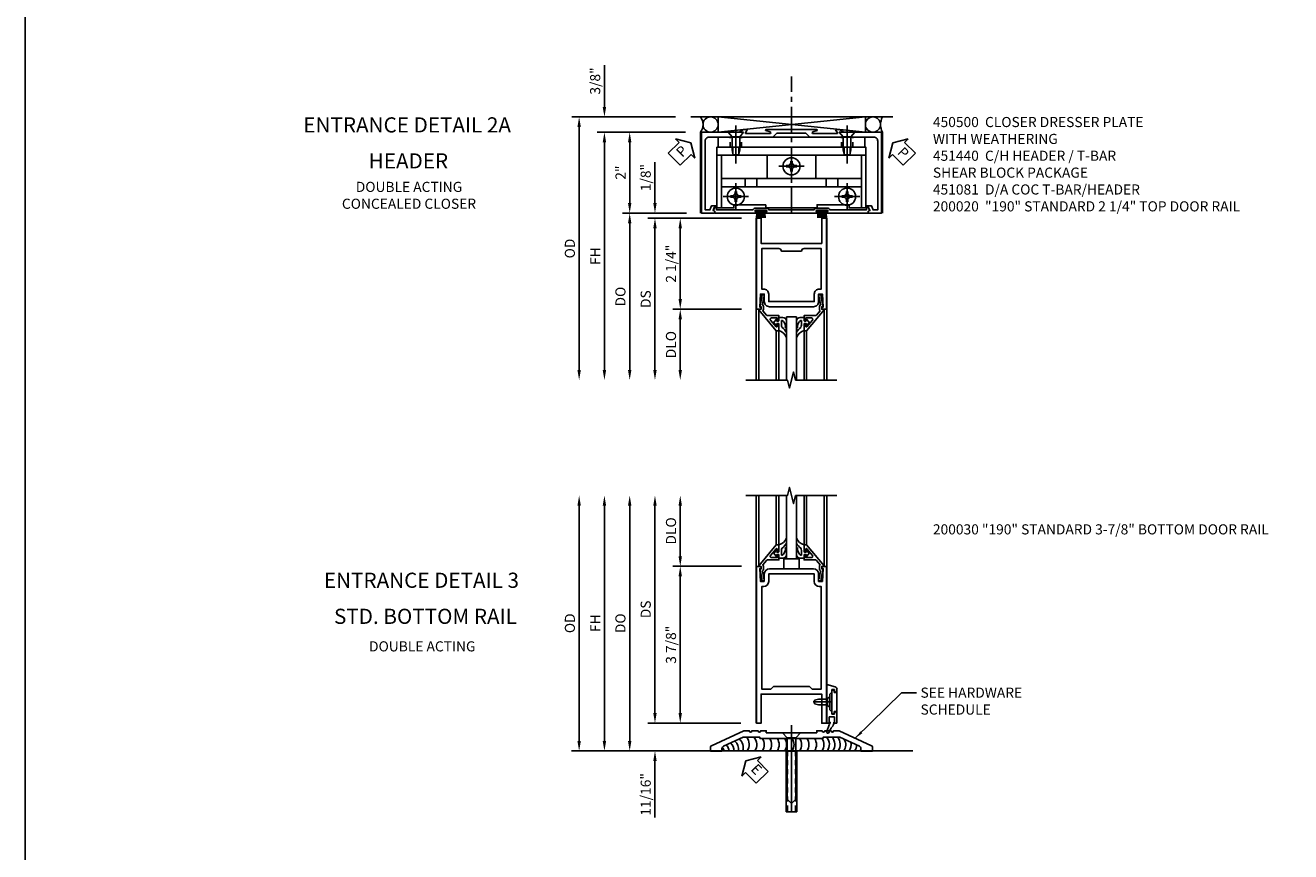
# Model space of a CAD drawing. Extents: x 0 to 110, y 0 to 69.
# Drawn here: x 0 to 31, y 26 to 46 of the extents above; entities that cross this region are included whole.
import ezdxf
from ezdxf.enums import TextEntityAlignment as Align

# ---------------------------------------------------------------- set-up
doc = ezdxf.new("R2010")
doc.units = 0
doc.header["$LTSCALE"] = 0.5
doc.header["$MEASUREMENT"] = 0
doc.linetypes.add('CENTER', pattern=[2, 1.25, -0.25, 0.25, -0.25])
doc.linetypes.add('HIDDEN', pattern=[0.375, 0.25, -0.125])
doc.layers.get('0').update_dxf_attribs({"color": 4, "linetype": 'CONTINUOUS'})
for name, color, linetype in [('CENTER', 1, 'CENTER'), ('DIME', 2, 'CONTINUOUS'), ('FORMAT', 7, 'CONTINUOUS'), ('HIDDEN', 3, 'HIDDEN'), ('PARTSLIST', 3, 'CONTINUOUS'), ('TEXT', 3, 'CONTINUOUS')]:
    doc.layers.add(name, color=color, linetype=linetype)
doc.styles.get("Standard").update_dxf_attribs({"font": 'arial.ttf'})
doc.dimstyles.new('EXT_ON-OFF', dxfattribs={"dimscale": 2, "dimtxt": 0.125, "dimasz": 0.125, "dimexe": 0.09, "dimexo": 0.1875, "dimgap": 0.05, "dimtad": 3, "dimdec": 5, "dimzin": 3, "dimdsep": 46, "dimlunit": 5, "dimtxsty": 'STANDARD', "dimcen": 0, "dimse2": 1, "dimazin": 0, "dimtfac": 1, "dimtdec": 4, "dimtofl": 0, "dimtmove": 0, "dimatfit": 0, "dimfxl": 1, "dimfrac": 2, "dimtolj": 1, "dimtzin": 3, "dimarcsym": 0})
doc.dimstyles.new('EXT_ON-ON', dxfattribs={"dimscale": 2, "dimtxt": 0.125, "dimasz": 0.125, "dimexe": 0.09, "dimexo": 0.1875, "dimgap": 0.05, "dimtad": 3, "dimdec": 4, "dimzin": 3, "dimdsep": 46, "dimlunit": 5, "dimtxsty": 'STANDARD', "dimcen": 0, "dimazin": 0, "dimtfac": 1, "dimtdec": 4, "dimtofl": 0, "dimtmove": 0, "dimatfit": 0, "dimfxl": 1, "dimfrac": 2, "dimtolj": 1, "dimtzin": 3, "dimarcsym": 0})
doc.dimstyles.get("Standard").update_dxf_attribs({"dimtxt": 0.18, "dimasz": 0.18, "dimexe": 0.18, "dimexo": 0.0625, "dimgap": 0.09, "dimtad": 0, "dimtih": 1, "dimtoh": 1, "dimdec": 4, "dimzin": 0, "dimdsep": 46, "dimtxsty": 'STANDARD', "dimcen": 0.09, "dimadec": 0, "dimazin": 0, "dimtfac": 1, "dimtdec": 4, "dimtofl": 0, "dimtmove": 0, "dimatfit": 3, "dimfxl": 1, "dimtolj": 1, "dimtzin": 0, "dimarcsym": 0})

# ---------------------------------------------------------------- blocks, each defined once
blk = doc.blocks.new('*D45')
at = {"layer": 'DIME', "color": 0, "lineweight": -2, "transparency": 16777216}
for p, q in [((-0.367, 2), (-2.555, 2)), ((-2.375, 1.75), (-2.375, -3.875))]:
    blk.add_line(p, q, dxfattribs=at)
at = {"layer": 'DIME', "color": 0, "transparency": 16777216}
for points in [[(-2.417, 1.75), (-2.333, 1.75), (-2.375, 2)], [(-2.417, -3.875), (-2.333, -3.875), (-2.375, -4.125)]]:
    blk.add_solid(points, dxfattribs=at)
at = {"layer": 'DIME', "color": 0, "transparency": 16777216, "insert": (-2.6, -1.062), "char_height": 0.25, "attachment_point": 5, "rotation": 90}
blk.add_mtext('\\A1;FH', dxfattribs=at)
blk = doc.blocks.new('*D46')
at = {"layer": 'DIME', "color": 0, "lineweight": -2, "transparency": 16777216}
for p, q in [((-0.617, 2.375), (-3.18, 2.375)), ((-3, 2.125), (-3, -3.875))]:
    blk.add_line(p, q, dxfattribs=at)
at = {"layer": 'DIME', "color": 0, "transparency": 16777216}
for points in [[(-3.042, 2.125), (-2.958, 2.125), (-3, 2.375)], [(-3.042, -3.875), (-2.958, -3.875), (-3, -4.125)]]:
    blk.add_solid(points, dxfattribs=at)
at = {"layer": 'DIME', "color": 0, "transparency": 16777216, "insert": (-3.229, -0.875), "char_height": 0.25, "attachment_point": 5, "rotation": 90}
blk.add_mtext('\\A1;OD', dxfattribs=at)
blk = doc.blocks.new('*D47')
at = {"layer": 'DIME', "color": 0, "lineweight": -2, "transparency": 16777216}
for p, q in [((-2.375, 2.625), (-2.375, 3.653)), ((-0.617, 2.375), (-2.555, 2.375)), ((-0.367, 2), (-2.555, 2)), ((-2.375, 1.75), (-2.375, 1.5))]:
    blk.add_line(p, q, dxfattribs=at)
at = {"layer": 'DIME', "color": 0, "transparency": 16777216}
for points in [[(-2.417, 2.625), (-2.333, 2.625), (-2.375, 2.375)], [(-2.417, 1.75), (-2.333, 1.75), (-2.375, 2)]]:
    blk.add_solid(points, dxfattribs=at)
at = {"layer": 'DIME', "color": 0, "transparency": 16777216, "insert": (-2.604, 3.264), "char_height": 0.25, "attachment_point": 5, "rotation": 90}
blk.add_mtext('\\A1;3/8"', dxfattribs=at)
blk = doc.blocks.new('*D48')
at = {"layer": 'DIME', "color": 0, "lineweight": -2, "transparency": 16777216}
for p, q in [((-0.367, 2), (-1.93, 2)), ((-1.75, 1.75), (-1.75, 0.25)), ((-0.344, 0), (-1.93, 0))]:
    blk.add_line(p, q, dxfattribs=at)
at = {"layer": 'DIME', "color": 0, "transparency": 16777216}
for points in [[(-1.792, 1.75), (-1.708, 1.75), (-1.75, 2)], [(-1.792, 0.25), (-1.708, 0.25), (-1.75, 0)]]:
    blk.add_solid(points, dxfattribs=at)
at = {"layer": 'DIME', "color": 0, "transparency": 16777216, "insert": (-1.976, 1), "char_height": 0.25, "attachment_point": 5, "rotation": 90}
blk.add_mtext('\\A1;2"', dxfattribs=at)
blk = doc.blocks.new('PSEAL1')
at = {"layer": 'TEXT', "color": 7}
for p, q in [((-0.196, 0.21), (-0.196, 0.338)), ((-0.196, 0.338), (0, 0)), ((-0.575, 0.21), (-0.196, 0.21)), ((-0.575, 0.21), (-0.575, -0.21)), ((-0.196, -0.338), (0, 0)), ((-0.575, -0.21), (-0.196, -0.21)), ((-0.196, -0.21), (-0.196, -0.338))]:
    blk.add_line(p, q, dxfattribs=at)
at = {"layer": 'TEXT', "color": 3}
blk.add_text('P', height=0.25, dxfattribs=at).set_placement((-0.413, -0.116))
blk = doc.blocks.new('B450083')
blk.add_lwpolyline([(0.313, 0.062), (0.313, 0.062), (0.313, 0.062), (0.348, 0.123, -0.767327), (0.4, 0.109), (0.4, 0.08), (1.298, 0.08, -0.298217), (1.367, 0.125), (1.623, 0.125, -0.298217), (1.691, 0.08), (2.809, 0.08, -0.298217), (2.877, 0.125), (3.133, 0.125, -0.298217), (3.202, 0.08), (4.101, 0.08), (4.101, 0.109, -0.767327), (4.152, 0.123), (4.187, 0.062), (4.187, 0.062), (4.147, 0.047), (4.147, 0), (3.111, 0, -1), (3.111, 0.03), (3.133, 0.03, 1), (3.133, 0.07), (2.877, 0.07, 1), (2.877, 0.03), (2.901, 0.03, -1), (2.901, 0), (1.6, 0, -1), (1.6, 0.03), (1.623, 0.03, 1), (1.623, 0.07), (1.367, 0.07, 1), (1.367, 0.03), (1.389, 0.03, -1), (1.389, 0), (0.353, 0), (0.353, 0.047)], format="xyb", close=True)
blk = doc.blocks.new('B027088')
for p, q in [((0.135, -0.003), (-0.135, -0.003)), ((-0.135, -0.037), (-0.135, -0.003)), ((0.135, -0.037), (-0.135, -0.037)), ((-0.1, -0.069), (-0.108, -0.19)), ((-0.098, -0.037), (-0.098, -0.042)), ((-0.073, -0.037), (-0.081, -0.19)), ((-0.049, -0.037), (-0.054, -0.19)), ((-0.024, -0.037), (-0.027, -0.19)), ((0, -0.19), (0, -0.037)), ((0.027, -0.19), (0.024, -0.037)), ((0.054, -0.19), (0.049, -0.037)), ((0.081, -0.19), (0.073, -0.037)), ((0.098, -0.037), (0.098, -0.042)), ((0.1, -0.069), (0.108, -0.19)), ((0.135, -0.037), (0.135, -0.003))]:
    blk.add_line(p, q)
blk = doc.blocks.new('B450500')
at = {"linetype": 'Continuous'}
for name, p in [('B450083', (0, 0)), ('B027088', (1.4945, 0.07)), ('B027088', (3.0055, 0.07))]:
    blk.add_blockref(name, p, dxfattribs=at)
blk = doc.blocks.new('PSEAL2')
at = {"layer": 'TEXT', "color": 7}
for p, q in [((0.196, 0.338), (0, 0)), ((0.196, 0.21), (0.196, 0.338)), ((0.196, -0.338), (0, 0)), ((0.575, 0.21), (0.196, 0.21)), ((0.575, 0.21), (0.575, -0.21)), ((0.196, -0.21), (0.196, -0.338)), ((0.575, -0.21), (0.196, -0.21))]:
    blk.add_line(p, q, dxfattribs=at)
at = {"layer": 'TEXT', "color": 3}
blk.add_text('P', height=0.25, dxfattribs=at).set_placement((0.247, -0.116))
blk = doc.blocks.new('B050733')
for p, q in [((0.407, 1.435), (4.092, 1.435)), ((0.519, 1.435), (0.519, 0.129)), ((1.648, 1.435), (1.648, 0.857)), ((2.851, 1.435), (2.851, 0.857)), ((3.98, 1.435), (3.98, 0.129)), ((0.519, 0.857), (3.98, 0.857)), ((0.519, 0.648), (3.98, 0.648)), ((1.104, 0.857), (1.104, 0.648)), ((1.396, 0.857), (1.396, 0.648)), ((3.104, 0.857), (3.104, 0.648)), ((3.396, 0.857), (3.396, 0.648))]:
    blk.add_line(p, q)
blk.add_lwpolyline([(1.615, 0.207), (0.825, 0.207), (0.825, 0.129), (0.407, 0.129), (0.407, 1.625), (4.092, 1.625), (4.092, 0.129), (3.674, 0.129), (3.674, 0.207), (2.884, 0.207), (2.884, 0.129), (1.615, 0.129)], close=True)
at = {"linetype": 'Continuous'}
for centre in [(2.25, 1.157), (0.875, 0.407), (3.625, 0.407)]:
    blk.add_circle(centre, 0.0595, dxfattribs=at)
at = {"layer": 'CENTER'}
for p, q in [((0.875, 1.847), (0.875, 1.181)), ((3.625, 1.847), (3.625, 1.181)), ((2.25, 1.49), (2.25, 0.824)), ((1.99, 1.157), (2.51, 1.157)), ((0.875, 0.74), (0.875, 0.074)), ((3.625, 0.74), (3.625, 0.074)), ((0.615, 0.407), (1.135, 0.407)), ((3.365, 0.407), (3.885, 0.407))]:
    blk.add_line(p, q, dxfattribs=at)
at = {"layer": 'HIDDEN'}
for p, q in [((0.795, 1.625), (0.795, 1.435)), ((0.8, 1.625), (0.8, 1.435)), ((0.95, 1.625), (0.95, 1.435)), ((0.955, 1.625), (0.955, 1.435)), ((3.545, 1.625), (3.545, 1.435)), ((3.55, 1.625), (3.55, 1.435)), ((3.7, 1.625), (3.7, 1.435)), ((3.705, 1.625), (3.705, 1.435))]:
    blk.add_line(p, q, dxfattribs=at)
blk = doc.blocks.new('B050732')
blk.add_lwpolyline([(0.437, 1.625), (0.437, 1.875), (4.062, 1.875), (4.062, 1.625)], close=True)
at = {"layer": 'CENTER'}
for p, q in [((0.875, 2.162), (0.875, 1.333)), ((3.625, 2.162), (3.625, 1.333))]:
    blk.add_line(p, q, dxfattribs=at)
at = {"layer": 'HIDDEN'}
for p, q in [((0.734, 1.625), (0.734, 1.875)), ((1.016, 1.625), (1.016, 1.875)), ((3.484, 1.625), (3.484, 1.875)), ((3.766, 1.625), (3.766, 1.875))]:
    blk.add_line(p, q, dxfattribs=at)
blk = doc.blocks.new('B128370-H')
for p, q in [((-0.13, 0.017), (-0.082, 0.017)), ((-0.13, 0.017), (-0.13, -0.017)), ((-0.017, 0.13), (-0.017, 0.082)), ((-0.017, 0.13), (0.017, 0.13)), ((0.017, 0.13), (0.017, 0.082)), ((0.082, 0.017), (0.13, 0.017)), ((0.13, 0.017), (0.13, -0.017)), ((-0.13, -0.017), (-0.082, -0.017)), ((-0.017, -0.082), (-0.017, -0.13)), ((-0.017, -0.13), (0.017, -0.13)), ((0.017, -0.082), (0.017, -0.13)), ((0.082, -0.017), (0.13, -0.017))]:
    blk.add_line(p, q)
blk.add_circle((0, 0), 0.212)
for centre, start, end in [((-0.082, 0.082), 270, 0), ((0.082, 0.082), 180, 270), ((-0.082, -0.082), 0, 89.9999), ((0.082, -0.082), 90, 180)]:
    blk.add_arc(centre, 0.0647, start, end)
at = {"layer": 'CENTER'}
for p, q in [((-0.312, 0), (0.312, 0)), ((0, 0.312), (0, -0.312))]:
    blk.add_line(p, q, dxfattribs=at)
blk = doc.blocks.new('B128345')
for p, q in [((0, 0.192), (0.112, 0.095)), ((0, 0.192), (0, -0.192)), ((0.112, 0.095), (0.437, 0.095)), ((0.112, -0.095), (0.112, 0.095)), ((0.437, 0.095), (0.562, 0.065)), ((0.562, -0.065), (0.562, 0.065)), ((0, -0.192), (0.112, -0.095)), ((0.112, -0.095), (0.437, -0.095)), ((0.437, -0.095), (0.562, -0.065))]:
    blk.add_line(p, q)
at = {"layer": 'CENTER'}
blk.add_line((-0.144, 0), (0.718, 0), dxfattribs=at)
blk = doc.blocks.new('B451440')
for name, p in [('B050732', (0, 0)), ('B050733', (0, 0)), ('B128370-H', (2.25, 1.157)), ('B128370-H', (0.875, 0.407)), ('B128370-H', (3.625, 0.407))]:
    blk.add_blockref(name, p)
at = {"rotation": 270}
for p in [(0.875, 2), (3.625, 2)]:
    blk.add_blockref('B128345', p, dxfattribs=at)
blk = doc.blocks.new('B451081')
blk.add_lwpolyline([(0.024, 2), (0.024, 0), (0.336, 0, 0.414214), (0.352, 0.016), (0.352, 0.047), (0.312, 0.062), (0.342, 0.142), (0.391, 0.142), (0.391, 0.178), (0.269, 0.178), (0.233, 0.08), (0.118, 0.08), (0.118, 1.781, -0.414214), (0.212, 1.875), (1.793, 1.875), (1.89, 1.972), (2.609, 1.972), (2.707, 1.875), (4.288, 1.875, -0.414214), (4.382, 1.781), (4.382, 0.08), (4.267, 0.08), (4.231, 0.178), (4.109, 0.178), (4.109, 0.142), (4.158, 0.142), (4.188, 0.062), (4.148, 0.047), (4.148, 0.016, 0.414214), (4.164, 0), (4.476, 0), (4.476, 2), (3.545, 2), (3.437, 2.062), (3.347, 2.062, 0.576345), (3.342, 2.055), (3.385, 1.98, -0.576345), (3.376, 1.965), (2.783, 1.965, -0.85271), (2.777, 2.005), (2.882, 2.039, 0.85271), (2.879, 2.062), (1.62, 2.062, 0.853335), (1.616, 2.039), (1.722, 2.005, -0.853335), (1.716, 1.965), (1.122, 1.965, -0.577308), (1.113, 1.98), (1.156, 2.055, 0.577308), (1.152, 2.062), (1.062, 2.062), (0.953, 2)], format="xyb", close=True)
blk = doc.blocks.new('*D39')
at = {"layer": 'DIME', "color": 0, "lineweight": -2, "transparency": 16777216}
for p, q in [((-1.125, 0.25), (-1.125, 1.255)), ((-0.375, 0), (-1.305, 0)), ((1.013, -0.125), (-1.305, -0.125)), ((-1.125, -0.375), (-1.125, -0.625))]:
    blk.add_line(p, q, dxfattribs=at)
at = {"layer": 'DIME', "color": 0, "transparency": 16777216}
for points in [[(-1.167, 0.25), (-1.083, 0.25), (-1.125, 0)], [(-1.167, -0.375), (-1.083, -0.375), (-1.125, -0.125)]]:
    blk.add_solid(points, dxfattribs=at)
at = {"layer": 'DIME', "color": 0, "transparency": 16777216, "insert": (-1.354, 0.878), "char_height": 0.25, "attachment_point": 5, "rotation": 90}
blk.add_mtext('\\A1;1/8"', dxfattribs=at)
blk = doc.blocks.new('*D40')
at = {"layer": 'DIME', "color": 0, "lineweight": -2, "transparency": 16777216}
for p, q in [((1.013, -2.375), (-0.68, -2.375)), ((-0.5, -2.625), (-0.5, -3.875))]:
    blk.add_line(p, q, dxfattribs=at)
at = {"layer": 'DIME', "color": 0, "transparency": 16777216}
for points in [[(-0.542, -2.625), (-0.458, -2.625), (-0.5, -2.375)], [(-0.542, -3.875), (-0.458, -3.875), (-0.5, -4.125)]]:
    blk.add_solid(points, dxfattribs=at)
at = {"layer": 'DIME', "color": 0, "transparency": 16777216, "insert": (-0.729, -3.25), "char_height": 0.25, "attachment_point": 5, "rotation": 90}
blk.add_mtext('\\A1;DLO', dxfattribs=at)
blk = doc.blocks.new('*D41')
at = {"layer": 'DIME', "color": 0, "lineweight": -2, "transparency": 16777216}
for p, q in [((1.013, -0.125), (-0.68, -0.125)), ((-0.5, -0.375), (-0.5, -2.125)), ((1.013, -2.375), (-0.68, -2.375))]:
    blk.add_line(p, q, dxfattribs=at)
at = {"layer": 'DIME', "color": 0, "transparency": 16777216}
for points in [[(-0.542, -0.375), (-0.458, -0.375), (-0.5, -0.125)], [(-0.542, -2.125), (-0.458, -2.125), (-0.5, -2.375)]]:
    blk.add_solid(points, dxfattribs=at)
at = {"layer": 'DIME', "color": 0, "transparency": 16777216, "insert": (-0.729, -1.25), "char_height": 0.25, "attachment_point": 5, "rotation": 90}
blk.add_mtext('\\A1;2 1/4"', dxfattribs=at)
blk = doc.blocks.new('*D42')
at = {"layer": 'DIME', "color": 0, "lineweight": -2, "transparency": 16777216}
for p, q in [((1.013, -0.125), (-1.305, -0.125)), ((-1.125, -0.375), (-1.125, -3.875))]:
    blk.add_line(p, q, dxfattribs=at)
at = {"layer": 'DIME', "color": 0, "transparency": 16777216}
for points in [[(-1.167, -0.375), (-1.083, -0.375), (-1.125, -0.125)], [(-1.167, -3.875), (-1.083, -3.875), (-1.125, -4.125)]]:
    blk.add_solid(points, dxfattribs=at)
at = {"layer": 'DIME', "color": 0, "transparency": 16777216, "insert": (-1.354, -2.125), "char_height": 0.25, "attachment_point": 5, "rotation": 90}
blk.add_mtext('\\A1;DS', dxfattribs=at)
blk = doc.blocks.new('*D43')
at = {"layer": 'DIME', "color": 0, "lineweight": -2, "transparency": 16777216}
for p, q in [((-0.375, 0), (-1.93, 0)), ((-1.75, -0.25), (-1.75, -3.875))]:
    blk.add_line(p, q, dxfattribs=at)
at = {"layer": 'DIME', "color": 0, "transparency": 16777216}
for points in [[(-1.792, -0.25), (-1.708, -0.25), (-1.75, 0)], [(-1.792, -3.875), (-1.708, -3.875), (-1.75, -4.125)]]:
    blk.add_solid(points, dxfattribs=at)
at = {"layer": 'DIME', "color": 0, "transparency": 16777216, "insert": (-1.979, -2.063), "char_height": 0.25, "attachment_point": 5, "rotation": 90}
blk.add_mtext('\\A1;DO', dxfattribs=at)
blk = doc.blocks.new('B200041')
blk.add_lwpolyline([(0.068, -0.306), (0.07, -0.306, -0.414214), (0.078, -0.314), (0.078, -0.348, -0.414214), (0.07, -0.356), (0.026, -0.356), (-0.023, -0.084), (-0.023, -0.064), (0, -0.067), (0, 0), (-0.053, 0, -0.63707), (-0.059, 0.013), (0.375, 0.53), (0.438, 0.53), (0.438, 0.393, -0.414214), (0.406, 0.361), (0.398, 0.361), (0.398, 0.424, 0.700208), (0.37, 0.434), (0.232, 0.27, 0.63707), (0.256, 0.217), (0.398, 0.217), (0.398, 0.277), (0.406, 0.277, -0.414214), (0.438, 0.245), (0.438, 0.159), (0.154, 0.159, 0.221695), (0.13, 0.148), (0.041, 0.041, -0.202003), (0.058, 0), (0.058, -0.068, -0.243549), (0.033, -0.115)], format="xyb", close=True)
blk = doc.blocks.new('B027563-M5')
blk.add_lwpolyline([(0.237, -0.033), (0.237, 0.073, -0.122769), (0.252, 0.132, 0.135651), (0.36, 0.257), (0.36, 0.377, -0.214709), (0.172, 0.211), (0.172, 0.044, -0.427379), (0.162, 0.034), (0.126, 0.034, -0.601007), (0.118, 0.049), (0.129, 0.069, 0.919964), (0.112, 0.08), (0.053, 0.018, 0.417539), (0.053, -0.01), (0.113, -0.073, 0.902954), (0.129, -0.061), (0.117, -0.041, -0.588539), (0.126, -0.026), (0.162, -0.026, -0.437855), (0.172, -0.037), (0.172, -0.095, 0.414168), (0.192, -0.115), (0.27, -0.115, 0.415817), (0.36, -0.025), (0.359, 0.077, 0.075933), (0.352, 0.134, 0.99043), (0.332, 0.132), (0.334, 0.108, -0.262094), (0.252, -0.042, -0.564899), (0.237, -0.033, -0.564899)], format="xyb")
blk = doc.blocks.new('S200GT01')
for p, q in [((-0.061, -0.008), (-0.061, -1.75)), ((0.625, -1.75), (0.625, -0.188)), ((0.875, -0.188), (0.625, -0.188)), ((0.875, -1.75), (0.875, -0.188)), ((1.561, -0.008), (1.561, -1.75)), ((0.375, -0.53), (0.375, -1.75)), ((0.438, -1.75), (0.438, -0.53)), ((1.062, -1.75), (1.062, -0.53)), ((1.125, -0.53), (1.125, -1.75))]:
    blk.add_line(p, q)
at = {"extrusion": (0, 0, -1), "zscale": -1, "rotation": 180}
for name, p in [('B200041', (0, 0)), ('B027563-M5', (-0.266, -0.318))]:
    blk.add_blockref(name, p, dxfattribs=at)
at = {"rotation": 180}
for name, p in [('B200041', (1.5, 0)), ('B027563-M5', (1.234, -0.318))]:
    blk.add_blockref(name, p, dxfattribs=at)
blk = doc.blocks.new('B200020')
for points in [[(1.75, -0.75), (0.25, -0.75), (0.25, -0.125), (0.138, -0.125), (0.138, -2.375), (0.25, -2.375), (0.25, -2.325), (0.218, -2.325), (0.234, -2.001), (0.328, -2.001), (0.328, -2.188, 0.414214), (0.453, -2.313), (1.547, -2.313, 0.414214), (1.672, -2.188), (1.672, -2.001), (1.766, -2.001), (1.782, -2.325), (1.75, -2.325), (1.75, -2.375), (1.862, -2.375), (1.862, -0.125), (1.75, -0.125)], [(1.25, -0.937), (0.75, -0.937, 0.414214), (0.688, -0.875), (0.263, -0.875), (0.263, -1.876), (0.312, -1.876, -0.414214), (0.437, -2.001), (0.437, -2.188), (1.563, -2.188), (1.563, -2.001, -0.414214), (1.688, -1.876), (1.737, -1.876), (1.737, -0.875), (1.312, -0.875, 0.414214)]]:
    blk.add_lwpolyline(points, format="xyb", close=True)
blk = doc.blocks.new('*D52')
at = {"layer": 'DIME', "color": 0, "lineweight": -2, "transparency": 16777216}
for p, q in [((-2.5, 0.938), (-2.5, 1.188)), ((-0.375, 0.688), (-2.68, 0.688)), ((-4.188, 0), (-2.32, 0)), ((-2.5, -0.25), (-2.5, -1.644))]:
    blk.add_line(p, q, dxfattribs=at)
at = {"layer": 'DIME', "color": 0, "transparency": 16777216}
for points in [[(-2.542, 0.938), (-2.458, 0.938), (-2.5, 0.688)], [(-2.542, -0.25), (-2.458, -0.25), (-2.5, 0)]]:
    blk.add_solid(points, dxfattribs=at)
at = {"layer": 'DIME', "color": 0, "transparency": 16777216, "insert": (-2.729, -1.072), "char_height": 0.25, "attachment_point": 5, "rotation": 90}
blk.add_mtext('\\A1;11/16"', dxfattribs=at)
blk = doc.blocks.new('*D53')
at = {"layer": 'DIME', "color": 0, "lineweight": -2, "transparency": 16777216}
for p, q in [((-1.875, 4.813), (-1.875, 6.063)), ((-0.362, 4.563), (-2.055, 4.563))]:
    blk.add_line(p, q, dxfattribs=at)
at = {"layer": 'DIME', "color": 0, "transparency": 16777216}
for points in [[(-1.917, 6.063), (-1.833, 6.063), (-1.875, 6.313)], [(-1.917, 4.813), (-1.833, 4.813), (-1.875, 4.563)]]:
    blk.add_solid(points, dxfattribs=at)
at = {"layer": 'DIME', "color": 0, "transparency": 16777216, "insert": (-2.104, 5.438), "char_height": 0.25, "attachment_point": 5, "rotation": 90}
blk.add_mtext('\\A1;DLO', dxfattribs=at)
blk = doc.blocks.new('*D54')
at = {"layer": 'DIME', "color": 0, "lineweight": -2, "transparency": 16777216}
for p, q in [((-0.362, 4.563), (-2.055, 4.563)), ((-1.875, 0.938), (-1.875, 4.313)), ((-0.375, 0.688), (-2.055, 0.688))]:
    blk.add_line(p, q, dxfattribs=at)
at = {"layer": 'DIME', "color": 0, "transparency": 16777216}
for points in [[(-1.917, 4.313), (-1.833, 4.313), (-1.875, 4.563)], [(-1.917, 0.938), (-1.833, 0.938), (-1.875, 0.688)]]:
    blk.add_solid(points, dxfattribs=at)
at = {"layer": 'DIME', "color": 0, "transparency": 16777216, "insert": (-2.104, 2.625), "char_height": 0.25, "attachment_point": 5, "rotation": 90}
blk.add_mtext('\\A1;3 7/8"', dxfattribs=at)
blk = doc.blocks.new('*D55')
at = {"layer": 'DIME', "color": 0, "lineweight": -2, "transparency": 16777216}
for p, q in [((-2.5, 0.938), (-2.5, 6.063)), ((-0.375, 0.688), (-2.68, 0.688))]:
    blk.add_line(p, q, dxfattribs=at)
at = {"layer": 'DIME', "color": 0, "transparency": 16777216}
for points in [[(-2.542, 6.063), (-2.458, 6.063), (-2.5, 6.313)], [(-2.542, 0.938), (-2.458, 0.938), (-2.5, 0.688)]]:
    blk.add_solid(points, dxfattribs=at)
at = {"layer": 'DIME', "color": 0, "transparency": 16777216, "insert": (-2.729, 3.5), "char_height": 0.25, "attachment_point": 5, "rotation": 90}
blk.add_mtext('\\A1;DS', dxfattribs=at)
blk = doc.blocks.new('*D56')
at = {"layer": 'DIME', "color": 0, "lineweight": -2, "transparency": 16777216}
for p, q in [((-3.125, 0.25), (-3.125, 6.063)), ((-4.188, 0), (-2.945, 0))]:
    blk.add_line(p, q, dxfattribs=at)
at = {"layer": 'DIME', "color": 0, "transparency": 16777216}
for points in [[(-3.167, 6.063), (-3.083, 6.063), (-3.125, 6.313)], [(-3.167, 0.25), (-3.083, 0.25), (-3.125, 0)]]:
    blk.add_solid(points, dxfattribs=at)
at = {"layer": 'DIME', "color": 0, "transparency": 16777216, "insert": (-3.354, 3.156), "char_height": 0.25, "attachment_point": 5, "rotation": 90}
blk.add_mtext('\\A1;DO', dxfattribs=at)
blk = doc.blocks.new('*D57')
at = {"layer": 'DIME', "color": 0, "lineweight": -2, "transparency": 16777216}
for p, q in [((-3.75, 0.25), (-3.75, 6.063)), ((-4.188, 0), (-3.57, 0))]:
    blk.add_line(p, q, dxfattribs=at)
at = {"layer": 'DIME', "color": 0, "transparency": 16777216}
for points in [[(-3.792, 6.063), (-3.708, 6.063), (-3.75, 6.313)], [(-3.792, 0.25), (-3.708, 0.25), (-3.75, 0)]]:
    blk.add_solid(points, dxfattribs=at)
at = {"layer": 'DIME', "color": 0, "transparency": 16777216, "insert": (-3.975, 3.156), "char_height": 0.25, "attachment_point": 5, "rotation": 90}
blk.add_mtext('\\A1;FH', dxfattribs=at)
blk = doc.blocks.new('*D58')
at = {"layer": 'DIME', "color": 0, "lineweight": -2, "transparency": 16777216}
for p, q in [((-4.375, 0.25), (-4.375, 6.063)), ((-4.188, 0), (-4.195, 0))]:
    blk.add_line(p, q, dxfattribs=at)
at = {"layer": 'DIME', "color": 0, "transparency": 16777216}
for points in [[(-4.417, 6.063), (-4.333, 6.063), (-4.375, 6.313)], [(-4.417, 0.25), (-4.333, 0.25), (-4.375, 0)]]:
    blk.add_solid(points, dxfattribs=at)
at = {"layer": 'DIME', "color": 0, "transparency": 16777216, "insert": (-4.604, 3.156), "char_height": 0.25, "attachment_point": 5, "rotation": 90}
blk.add_mtext('\\A1;OD', dxfattribs=at)
blk = doc.blocks.new('B027555')
for p, q in [((-0.1875, 0.25), (-0.1875, 0)), ((0.1875, 0.25), (-0.1875, 0.25)), ((-0.1875, 0), (0.1875, 0)), ((0.1875, 0), (0.1875, 0.25))]:
    blk.add_line(p, q)
blk = doc.blocks.new('B200030')
for points in [[(0.203, 4.18855), (0.203, 4.37555, -0.4130368), (0.3275, 4.50055), (1.422, 4.50055, -0.41421356), (1.547, 4.37555), (1.547, 4.18855), (1.641, 4.18855), (1.657, 4.51255), (1.625, 4.51255), (1.625, 4.56255), (1.737, 4.56255), (1.737, 0.6875), (1.625, 0.6875), (1.625, 1.4055), (0.125, 1.4055), (0.125, 0.6875), (0.013, 0.6875), (0.013, 4.56255), (0.125, 4.56255), (0.125, 4.51255), (0.093, 4.51255), (0.109, 4.18855)], [(1.438, 4.18855, 0.41421356), (1.563, 4.06355), (1.612, 4.06355), (1.612, 1.5305), (1.38295, 1.5305), (1.31995, 1.5935), (0.43005, 1.5935), (0.36705, 1.5305), (0.138, 1.5305), (0.138, 4.06355), (0.187, 4.06355, 0.41421356), (0.312, 4.18855), (0.312, 4.37555), (1.438, 4.37555)]]:
    blk.add_lwpolyline(points, format="xyb", close=True)
blk = doc.blocks.new('B028383')
at = {"color": 1, "linetype": 'CENTER'}
blk.add_line((-0.125, 0), (1.625, 0), dxfattribs=at)
for p, q in [((0, -0.1325), (0, 0.1325)), ((0, 0.1325), (1.5, 0.1325)), ((1.5, -0.1325), (1.5, 0.1325)), ((0, -0.1325), (1.5, -0.1325))]:
    blk.add_line(p, q)
at = {"color": 3, "linetype": 'HIDDEN'}
for p, q in [((0, 0.1013), (1.5, 0.1013)), ((0, -0.1013), (1.5, -0.1013))]:
    blk.add_line(p, q, dxfattribs=at)
blk = doc.blocks.new('B028201')
for p, q in [((0, 0.219), (0.128, 0.108)), ((0.128, 0.108), (1.642, 0.108)), ((0.128, -0.108), (0.128, 0.108)), ((1.75, 0), (1.642, 0.108)), ((1.75, 0), (1.642, -0.108)), ((0, -0.219), (0.128, -0.108)), ((0.128, -0.108), (1.642, -0.108))]:
    blk.add_line(p, q)
at = {"layer": 'CENTER'}
blk.add_line((-0.185, 0), (1.941, 0), dxfattribs=at)
blk = doc.blocks.new('B069143')
blk.add_lwpolyline([(0.761, -0.188, 1), (0.825, -0.188), (0.979, -0.188, 1), (1.043, -0.188), (1.18, -0.188), (1.981, -0.556, -0.292847), (2, -0.585), (2, -0.688), (1.718, -0.688), (1.718, -0.627, 0.292847), (1.682, -0.571), (1.192, -0.346), (0.781, -0.346), (0.781, -0.376), (-0.78, -0.376), (-0.78, -0.346), (-1.192, -0.346), (-1.682, -0.571, 0.292847), (-1.718, -0.627), (-1.718, -0.688), (-2, -0.688), (-2, -0.585, -0.292847), (-1.981, -0.556), (-1.18, -0.188), (-1.043, -0.188, 1), (-0.979, -0.188), (-0.825, -0.188, 1), (-0.761, -0.188), (-0.625, -0.188), (-0.625, -0.238), (0.625, -0.238), (0.625, -0.188)], format="xyb", close=True)
blk = doc.blocks.new('ESEAL2')
at = {"layer": 'TEXT', "color": 7}
for p, q in [((0.196, 0.338), (0, 0)), ((0.196, 0.21), (0.196, 0.338)), ((0.196, -0.338), (0, 0)), ((0.575, 0.21), (0.196, 0.21)), ((0.575, 0.21), (0.575, -0.21)), ((0.196, -0.21), (0.196, -0.338)), ((0.575, -0.21), (0.196, -0.21))]:
    blk.add_line(p, q, dxfattribs=at)
at = {"layer": 'TEXT'}
blk.add_attdef('SEAL', text='', height=0.25, dxfattribs=at).set_placement((0.334, 0.01), align=Align.MIDDLE)
blk = doc.blocks.new('B028315')
for p, q in [((0, 0.13), (0.053, 0.085)), ((0.053, 0.085), (0.053, -0.085)), ((0.053, 0.069), (0.275, 0.069)), ((0.275, 0.069), (0.375, 0.047)), ((0.375, 0.047), (0.375, -0.047)), ((0, -0.13), (0.053, -0.085)), ((0.053, -0.069), (0.275, -0.069)), ((0.275, -0.069), (0.375, -0.047))]:
    blk.add_line(p, q)
at = {"layer": 'CENTER'}
blk.add_line((-0.038, 0), (0.407, 0), dxfattribs=at)
blk = doc.blocks.new('B200429')
for p, q in [((0.055, -0.26925), (0.055, 0.2705)), ((0.109, 0.235), (0.109, 0.2705)), ((0.109, 0.235), (0.18, 0.235)), ((0.18, -0.235), (0.18, 0.235)), ((0.109, -0.235), (0.18, -0.235)), ((0.109, -0.26925), (0.109, -0.235))]:
    blk.add_line(p, q)
for centre, start, end in [((0.082, 0.2705), 0, 180), ((0.082, -0.26925), 180, 0)]:
    blk.add_arc(centre, 0.027, start, end)
blk = doc.blocks.new('B027309')
for p, q in [((-0.065, 0), (0.065, 0)), ((-0.065, 0), (-0.065, -0.135)), ((0.065, 0), (0.065, -0.135)), ((-0.069, -0.202), (-0.129, -0.36)), ((-0.075, -0.189), (-0.062, -0.184)), ((-0.069, -0.202), (-0.075, -0.189)), ((-0.065, -0.135), (-0.045, -0.135)), ((-0.021, -0.278), (-0.063, -0.345)), ((0.027, -0.219), (-0.01, -0.261)), ((0.045, -0.135), (0.065, -0.135)), ((0.046, -0.164), (0.045, -0.135))]:
    blk.add_line(p, q)
blk.add_lwpolyline([(-0.063, -0.345), (-0.063, -0.35), (-0.064, -0.356), (-0.065, -0.362), (-0.066, -0.368), (-0.067, -0.374), (-0.069, -0.379), (-0.072, -0.384), (-0.075, -0.388)])
for centre, radius, start, end in [((-0.197, -0.099), 0.159, 327.8039, 345.5256), ((-0.045, -0.138), 0.00313, 345.5256, 90), ((0.036, -0.302), 0.0625, 138.2503, 157.5), ((-0.032, -0.167), 0.0781, 318.2503, 2.5), ((-0.103, -0.376), 0.0301, 147.3503, 337.8368)]:
    blk.add_arc(centre, radius, start, end)
blk = doc.blocks.new('B027406')
for p, q in [((0, 0.952), (0.204, 0.897)), ((0, 0.952), (0, 0)), ((0.125, 0.765), (0.07, 0.717)), ((0.07, 0.717), (0.07, 0.329)), ((0.125, 0.828), (0.188, 0.828)), ((0.125, 0.828), (0.125, 0.765)), ((0.188, 0.828), (0.188, 0.796)), ((0.219, 0.765), (0.25, 0.765)), ((0.25, 0.837), (0.25, 0.765)), ((0.125, 0.281), (0.07, 0.329)), ((0, 0), (0.054, 0)), ((0.06, 0.157), (0.19, 0.157)), ((0.06, 0.157), (0.06, 0.022)), ((0.06, 0.157), (0.06, 0.022)), ((0.06, 0.022), (0.08, 0.022)), ((0.125, 0.219), (0.125, 0.281)), ((0.125, 0.219), (0.188, 0.219)), ((0.17, 0.022), (0.19, 0.022)), ((0.188, 0.219), (0.188, 0.25)), ((0.19, 0.157), (0.19, 0.022)), ((0.196, 0), (0.25, 0)), ((0.219, 0.281), (0.25, 0.281)), ((0.25, 0.281), (0.25, 0))]:
    blk.add_line(p, q)
for centre, radius, start, end in [((0.219, 0.796), 0.0312, 180, 270), ((0.188, 0.837), 0.0625, 0, 75), ((0.054, 0.026), 0.026, 270, 351.1501), ((0.196, 0.026), 0.026, 188.8499, 270), ((0.219, 0.25), 0.0312, 90, 180)]:
    blk.add_arc(centre, radius, start, end)
blk = doc.blocks.new('B200424')
for name, p in [('B027406', (0, 0)), ('B027309', (0.125, 0.157))]:
    blk.add_blockref(name, p)
blk = doc.blocks.new('S200MD01')
for name, p in [('B200424', (0, 0)), ('B200429', (0.07, 0.52325))]:
    blk.add_blockref(name, p)
at = {"rotation": 180}
blk.add_blockref('B028315', (0.07, 0.52325), dxfattribs=at)
blk = doc.blocks.new('S451CD06')
for p, q in [((4.75775, 2.375), (-0.24225, 2.375)), ((4.077, 2.375), (0.4375, 2)), ((0.4375, 2.375), (4.077, 2)), ((0.4375, 2), (0.4375, 2.375)), ((4.077, 2), (4.077, 2.375)), ((0, 0), (0, 2)), ((0, 2), (0.03125, 2)), ((4.5, 2), (4.476, 2)), ((4.5, 0), (4.5, 2))]:
    blk.add_line(p, q)
for centre in [(0.25, 2.1875), (4.2645, 2.1875)]:
    blk.add_circle(centre, 0.1875)
for centre, radius, start, end in [((-0.25, 2.1875), 0.3125, 323.1301024, 36.8698976), ((4.843253, 2.1875), 0.391125, 151.35466, 208.64534)]:
    blk.add_arc(centre, radius, start, end)
at = {"layer": 'CENTER'}
blk.add_line((2.25, 0), (2.25, 3.375), dxfattribs=at)
for name in ['B451081', 'B451440']:
    blk.add_blockref(name, (0, 0))
at = {"linetype": 'Continuous'}
blk.add_blockref('B450500', (0, 0), dxfattribs=at)
at = {"layer": 'TEXT'}
for name, p, rotation in [('PSEAL1', (-0.24225, 1.737654), 45), ('PSEAL2', (4.757344, 1.737654), 315)]:
    blk.add_blockref(name, p, dxfattribs=dict(at, rotation=rotation))
at = {"layer": 'DIME'}
for base, p2, picture, middle in [((-2.375, 2.375), (-0.24225, 2.375), '*D47', (-2.604349, 3.264222)), ((-1.75, 0), (0.03125, 0), '*D48', (-1.975512, 1))]:
    dim = blk.add_linear_dim(base=base, p1=(0.00775, 2), p2=p2, angle=90, dimstyle='EXT_ON-ON', override={"dimpost": '"'}, dxfattribs=at)
    dim.commit()
    dim.dimension.update_dxf_attribs({"geometry": picture, "text_midpoint": middle})
for base, p1, text, picture, middle in [((-3, -4.125), (-0.24225, 2.375), 'OD', '*D46', (-3.229349, -0.875)), ((-2.375, -4.125), (0.00775, 2), 'FH', '*D45', (-2.6, -1.0625))]:
    dim = blk.add_linear_dim(base=base, p1=p1, p2=(0, -4.125), angle=90, text=text, dimstyle='EXT_ON-OFF', override={"dimpost": '"'}, dxfattribs=at)
    dim.commit()
    dim.dimension.update_dxf_attribs({"geometry": picture, "text_midpoint": middle})
blk = doc.blocks.new('S200TR04')
for p, q in [((1.375, -0.125), (1.375, -4.125)), ((3.125, -0.125), (3.125, -4.125))]:
    blk.add_line(p, q)
blk.add_lwpolyline([(1.125, -4.125), (2.15, -4.125), (2.2, -4.325), (2.3, -3.925), (2.35, -4.125), (3.375, -4.125)])
for name, p in [('B200020', (1.25, 0)), ('S200GT01', (1.5, -2.375))]:
    blk.add_blockref(name, p)
at = {"layer": 'DIME'}
for base, p2, picture, middle in [((-1.125, 0), (0, 0), '*D39', (-1.354263, 0.877541)), ((-0.5, -2.375), (1.388, -2.375), '*D41', (-0.729263, -1.25))]:
    dim = blk.add_linear_dim(base=base, p1=(1.388, -0.125), p2=p2, angle=90, dimstyle='EXT_ON-ON', override={"dimpost": '"'}, dxfattribs=at)
    dim.commit()
    dim.dimension.update_dxf_attribs({"geometry": picture, "text_midpoint": middle})
for base, p1, text, picture, middle in [((-1.75, -4.125), (0, 0), 'DO', '*D43', (-1.979349, -2.0625)), ((-1.125, -4.125), (1.388, -0.125), 'DS', '*D42', (-1.354263, -2.125)), ((-0.5, -4.125), (1.388, -2.375), 'DLO', '*D40', (-0.729349, -3.25))]:
    dim = blk.add_linear_dim(base=base, p1=p1, p2=(1.125, -4.125), angle=90, text=text, dimstyle='EXT_ON-OFF', override={"dimpost": '"'}, dxfattribs=at)
    dim.commit()
    dim.dimension.update_dxf_attribs({"geometry": picture, "text_midpoint": middle})
blk = doc.blocks.new('S200BR02')
for p, q in [((0, 0.6875), (0, 6.31255)), ((1.75, 0.68755), (1.75, 6.31255)), ((-4.562994, 0), (3.875, 0))]:
    blk.add_line(p, q)
blk.add_lwpolyline([(2, 6.31255), (0.975, 6.31255), (0.925, 6.11255), (0.825, 6.51255), (0.775, 6.31255), (-0.25, 6.31255)])
at = {"xscale": -1, "rotation": 180}
blk.add_blockref('S200GT01', (0.125, 4.56255), dxfattribs=at)
for name, p in [('B027555', (0.87475, 4.50055)), ('B200030', (0, 0))]:
    blk.add_blockref(name, p)
at = {"layer": 'DIME'}
for base, p1, text, picture, middle in [((-4.375, 6.31255), (-4.562994, 0), 'OD', '*D58', (-4.604349, 3.156275)), ((-3.125, 6.31255), (-4.562994, 0), 'DO', '*D56', (-3.354349, 3.156275)), ((-3.75, 6.31255), (-4.562994, 0), 'FH', '*D57', (-3.975, 3.156275)), ((-2.5, 6.31255), (0, 0.6875), 'DS', '*D55', (-2.729263, 3.500025)), ((-1.875, 6.31255), (0.013, 4.56255), 'DLO', '*D53', (-2.104349, 5.43755))]:
    dim = blk.add_linear_dim(base=base, p1=p1, p2=(-0.25, 6.31255), angle=90, text=text, dimstyle='EXT_ON-OFF', override={"dimpost": '"'}, dxfattribs=at)
    dim.commit()
    dim.dimension.update_dxf_attribs({"geometry": picture, "text_midpoint": middle})
for base, p2, picture, middle in [((-1.875, 4.56255), (0.013, 4.56255), '*D54', (-2.1043485675, 2.625025)), ((-2.5, 0), (-4.562994, 0), '*D52', (-2.729263, -1.071777))]:
    dim = blk.add_linear_dim(base=base, p1=(0, 0.6875), p2=p2, angle=90, dimstyle='EXT_ON-ON', override={"dimpost": '"'}, dxfattribs=at)
    dim.commit()
    dim.dimension.update_dxf_attribs({"geometry": picture, "text_midpoint": middle})
blk = doc.blocks.new('S200MD05')
for centre, start, end in [((-1.043, -0.771), 18.1008, 39.7776), ((-0.929, -0.729), 8.8154, 44.744), ((-0.816, -0.686), 359.7602, 46.7995), ((-0.702, -0.644), 350.6989, 48.8853), ((-0.588, -0.602), 341.3938, 51.0058), ((-0.438, -0.531), 324.5107, 43.6427), ((-0.253, -0.531), 324.5107, 43.6427), ((-0.069, -0.531), 324.5107, 35.4893), ((0.116, -0.531), 324.5107, 35.4893), ((0.301, -0.531), 324.5107, 35.4893), ((0.485, -0.531), 324.5107, 35.4893), ((0.67, -0.531), 324.5107, 35.4893), ((0.855, -0.531), 324.5107, 35.4893), ((1.039, -0.531), 324.5107, 35.4893), ((1.224, -0.531), 324.5107, 35.4893), ((1.409, -0.531), 324.5107, 35.4893), ((1.543, -0.531), 324.5107, 43.6427), ((1.678, -0.531), 324.5107, 43.6427), ((1.813, -0.531), 324.5107, 43.6427), ((1.947, -0.531), 324.5107, 29.6746), ((2.082, -0.531), 324.5107, 12.4322), ((2.217, -0.531), 324.5107, 358.5338), ((2.351, -0.531), 324.5107, 333.8953)]:
    blk.add_arc(centre, 0.269, start, end)
blk.add_blockref('B069143', (0.875, 0))
at = {"rotation": 270}
for name, p in [('B028201', (0.875, -0.238)), ('B028383', (0.875, -0.688))]:
    blk.add_blockref(name, p, dxfattribs=at)
at = {"layer": 'TEXT', "rotation": 314.5198549019879}
blk.add_blockref('ESEAL2', (-0.253, -0.929), dxfattribs=at).add_auto_attribs({'SEAL': 'E'})
at = {"layer": 'TEXT'}
for s, p in [('SEE HARDWARE', (4.066, 0.629)), ('SCHEDULE', (4.066, 0.212))]:
    blk.add_text(s, height=0.25, dxfattribs=at).set_placement(p)
blk.add_leader([(2.46, -0.366), (3.595, 0.753), (3.97, 0.753)], dimstyle='STANDARD', override={"dimtxt": 0.25, "dimasz": 0.2, "dimexe": 0.125, "dimexo": 0.125, "dimtad": 1, "dimtih": 0, "dimtoh": 0, "dimdec": 8, "dimzin": 3, "dimcen": 0, "dimse2": 1, "dimtdec": 8, "dimtzin": 3}, dxfattribs=at)

msp = doc.modelspace()

# ---------------------------------------------------------------- linework, layer by layer
at = {"layer": 'FORMAT'}
msp.add_lwpolyline([(110.161952, 0), (0, 0), (0, 69.385145)], dxfattribs=at)

# ---------------------------------------------------------------- block references
for name, p in [('S451CD06', (16.693268, 41.737667)), ('S200TR04', (16.693268, 41.737667)), ('S200BR02', (18.068268, 28.446823)), ('S200MD01', (19.818268, 29.134373)), ('S200MD05', (18.068268, 29.134323))]:
    msp.add_blockref(name, p)

# ---------------------------------------------------------------- texts
at = {"color": 2, "linetype": 'Continuous'}
for s, p in [('ENTRANCE DETAIL 2A', (9.441286, 43.729505)), ('ENTRANCE DETAIL 3', (9.794674, 32.477937))]:
    msp.add_text(s, height=0.375, dxfattribs=at).set_placement(p, align=Align.CENTER)
at = {"color": 7, "linetype": 'Continuous'}
for s, p in [('HEADER', (9.472554, 42.839976)), ('STD. BOTTOM RAIL', (9.89345, 31.587021))]:
    msp.add_text(s, height=0.375, dxfattribs=at).set_placement(p, align=Align.CENTER)
at = {"color": 7, "char_height": 0.25, "width": 5.15625, "attachment_point": 2}
for s, insert in [('DOUBLE ACTING\\PCONCEALED CLOSER', (9.486455, 42.510325)), ('DOUBLE ACTING', (9.815167, 31.157238))]:
    msp.add_mtext(s, dxfattribs=dict(at, insert=insert))
at = {"layer": 'PARTSLIST', "insert": (22.440035, 44.112667), "char_height": 0.25, "width": 8.36676211, "attachment_point": 1}
msp.add_mtext('450500  CLOSER DRESSER PLATE \\P^I    WITH WEATHERING \\P451440  C/H HEADER / T-BAR \\P^I    SHEAR BLOCK PACKAGE \\P451081  D/A COC T-BAR/HEADER\\P200020  "190" STANDARD 2 1/4" TOP DOOR RAIL', dxfattribs=at)
at = {"layer": 'TEXT', "insert": (22.440035, 34.048189), "char_height": 0.25, "width": 8.87875682, "attachment_point": 1}
msp.add_mtext('200030 "190" STANDARD 3-7/8" BOTTOM DOOR RAIL', dxfattribs=at)

doc.saveas('drawing.dxf')
